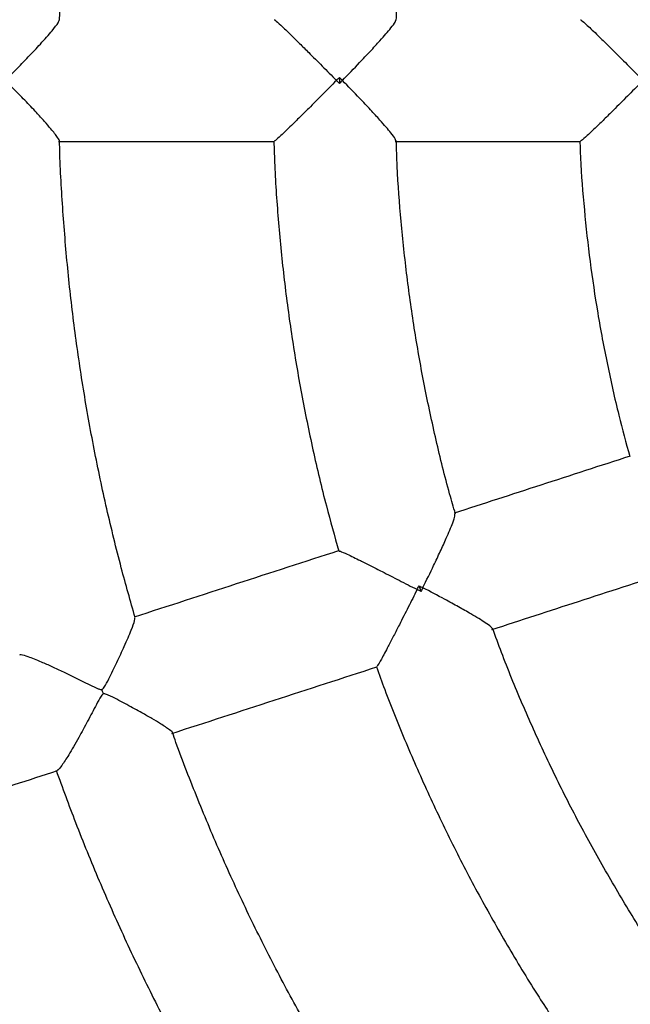
# Model space of a CAD drawing. Units: millimetres. Extents: x 1.3 to 52.4, y 2.8 to 40.5.
# Drawn here: x 20 to 20.1, y 36.8 to 36.9 of the extents above; entities that cross this region are included whole.
import ezdxf

# ---------------------------------------------------------------- set-up
doc = ezdxf.new("R2010")
doc.units = ezdxf.units.MM

msp = doc.modelspace()

# ---------------------------------------------------------------- linework, layer by layer
at = {"color": 7, "linetype": 'Continuous', "lineweight": 25}
for p, q in [((20.04012360007074, 36.93355778963002), (20.04012360007074, 36.93259049603451)), ((20.05314339050543, 36.85038677455618), (20.05344230066536, 36.84946682367899))]:
    msp.add_line(p, q, dxfattribs=at)
msp.add_arc((19.9323019475826, 36.81061422990894), 0.07266465924063056, 17.68448665353708, 18.31551338745877, dxfattribs=at)
for points, knots in [([(20.08602661923277, 37.38048302400299), (20.08544956089689, 37.38020250713549), (20.08110491632574, 37.37809050907614), (20.07312774435572, 37.37387526750869), (20.06211292719695, 37.36782405358184), (20.05126743235822, 37.36147129623471), (20.04058133801386, 37.354855103197), (20.0300658895409, 37.34797051868837), (20.01972652579319, 37.34082433991106), (20.0095701013498, 37.33342042555981), (19.99960294606842, 37.32576362880639), (19.98983137986723, 37.31785873974038), (19.98026156972536, 37.30971076489364), (19.97089956303375, 37.30132484836827), (19.96175127379442, 37.29270628887295), (19.95282248155853, 37.28386053093992), (19.94411882705857, 37.27479316294178), (19.93564580883685, 37.26550991317086), (19.92740877972033, 37.25601664632485), (19.91941294345276, 37.24631935977386), (19.91166335140355, 37.23642417977897), (19.90416489937752, 37.22633735762007), (19.89692232452172, 37.21606526564709), (19.88994020233281, 37.20561439325413), (19.88322294376649, 37.19499134277981), (19.87677479245086, 37.18420282533629), (19.87059982200551, 37.17325565656944), (19.86470193346801, 37.16215675235315), (19.85908485282945, 37.15091312442015), (19.85375212868052, 37.13953187593238), (19.84870712996971, 37.1280201969936), (19.84395304387493, 37.11638536010696), (19.83949287379009, 37.10463471558065), (19.83532943742764, 37.09277568688438), (19.83146536503848, 37.08081576595951), (19.82790309775037, 37.06876250848609), (19.82464488602564, 37.05662352910952), (19.82169278823956, 37.04440649663003), (19.81904866937991, 37.03211912915789), (19.81671419986877, 37.01976918923749), (19.81469085450725, 37.00736447894339), (19.8129799115438, 36.99491283495131), (19.81158245186661, 36.98242212358733), (19.81049935832085, 36.96990023585836), (19.80973131515085, 36.95735508246698), (19.8092788075679, 36.94479458881384), (19.80914212144365, 36.9322266899908), (19.80932134312957, 36.91965932576795), (19.80981635940235, 36.90710043557763), (19.81062685753547, 36.89455795349871), (19.81175232549672, 36.88203980324426), (19.81319205227173, 36.86955389315569), (19.8149451283131, 36.85710811120669), (19.81701044611505, 36.84471032002003), (19.81938670091304, 36.83236835190027), (19.82207239150813, 36.82009000388577), (19.82506582121527, 36.8078830328229), (19.82836509893524, 36.79575515046562), (19.83196814034934, 36.7837140186036), (19.83587266923617, 36.77176724422191), (19.8400762189096, 36.75992237469525), (19.84457613377713, 36.74818689301995), (19.84936957101753, 36.73656821308656), (19.85445350237683, 36.72507367499612), (19.85982471608141, 36.71371054042307), (19.86547981886699, 36.70248598802769), (19.8714152381224, 36.69140710892093), (19.87762722414652, 36.68048090218469), (19.88411185251719, 36.66971427045006), (19.89086502657042, 36.65911401553665), (19.89788247998853, 36.6486868341555), (19.9051597794953, 36.63843931367843), (19.91269232765678, 36.62837792797652), (19.92047536578568, 36.6185090333302), (19.9285039769476, 36.60883886441356), (19.93677308906766, 36.59937353035622), (19.9452774781335, 36.59011901088142), (19.95401177150022, 36.58108115253773), (19.96297045126718, 36.57226566497008), (19.97214785782879, 36.56367811744525), (19.98153819320784, 36.55532393483829), (19.99113552562209, 36.54720839605405), (20.00093378985884, 36.53933662379232), (20.01092680369432, 36.53171360706253), (20.02110822482134, 36.52434410192819), (20.03147173018029, 36.51723298716607), (20.04201036563455, 36.51038392263272), (20.05271899231645, 36.50380434249348), (20.06358517638212, 36.49748680691302), (20.07462320888029, 36.49147858566602), (20.08210721576489, 36.487538344836), (20.08594780313818, 36.48568134072151), (20.08601700452808, 36.48564788040586)], [0, 0, 0, 0, 0.001737113615373239, 0.01307864520663291, 0.02442017679785106, 0.03576170838902396, 0.04710323998015414, 0.05844477157123246, 0.06978630316226309, 0.08112783475324302, 0.09246936634417671, 0.1038108979350537, 0.1151524295258796, 0.1264939611166517, 0.1378354927073713, 0.1491770242980329, 0.1605185558886461, 0.1718600874791995, 0.1832016190697006, 0.1945431506601445, 0.205884682250536, 0.2172262138408744, 0.2285677454311578, 0.2399092770213907, 0.2512508086115717, 0.2625923402017007, 0.2739338717917785, 0.2852754033818109, 0.296616934971794, 0.3079584665617349, 0.3192999981516277, 0.33064152974148, 0.3419830613312925, 0.3533245929210668, 0.3646661245108059, 0.3760076561005077, 0.3873491876901761, 0.3986907192798133, 0.4100322508694281, 0.4213737824590133, 0.4327153140485782, 0.4440568456381211, 0.4553983772276464, 0.4667399088171574, 0.478081440406655, 0.4894229719961418, 0.5007645035856207, 0.5121060351750956, 0.523447566764566, 0.5347890983540388, 0.5461306299435157, 0.557472161532998, 0.5688136931224874, 0.5801552247119858, 0.5914967563015027, 0.6028382878910337, 0.6141798194805845, 0.6255213510701559, 0.6368628826597559, 0.6482044142493758, 0.6595459458390293, 0.6708874774287134, 0.6822290090184315, 0.6935705406081802, 0.7049120721979713, 0.7162536037878023, 0.7275951353776708, 0.738936666967583, 0.7502781985575439, 0.7616197301475492, 0.7729612617375996, 0.7843027933277013, 0.7956443249178525, 0.8069858565080554, 0.8183273880983098, 0.8296689196886176, 0.8410104512789782, 0.8523519828693935, 0.8636935144598651, 0.8750350460503871, 0.8863765776409696, 0.8977181092316017, 0.9090596408222898, 0.9204011724130321, 0.9317427040038281, 0.9430842355946768, 0.954425767185581, 0.965767298776534, 0.9771088303675372, 0.988450361958591, 0.9997918935496924, 1, 1, 1, 1]), ([(20.26417311368401, 36.55578774975803), (20.26268764653374, 36.55595557890781), (20.25757315414884, 36.55653341794538), (20.24887081361258, 36.55785035930882), (20.23807667989795, 36.55973018866281), (20.22734393303759, 36.56193961845693), (20.21667861570464, 36.56445239228601), (20.20609036484915, 36.56727296467697), (20.19558777525727, 36.57039723776505), (20.185179632591, 36.57382308428392), (20.17487457377872, 36.57754753061994), (20.16468116887698, 36.58156751455623), (20.15460789008813, 36.58587968544344), (20.14466311111065, 36.59048046121116), (20.13485509846557, 36.59536601681568), (20.12519200508389, 36.60053229131277), (20.11568186340649, 36.60597499019014), (20.10633257874012, 36.61168958921687), (20.09715192267725, 36.61767133812916), (20.08814752663834, 36.62391526459913), (20.07932687552757, 36.63041617836267), (20.07069730151118, 36.63716867553526), (20.06226597792257, 36.64416714310364), (20.05403991329948, 36.65140576359165), (20.04602594555812, 36.658878519896), (20.03823073630918, 36.66657920028801), (20.03066076532034, 36.67450140357712), (20.02332232513, 36.68263854443185), (20.01622151581655, 36.69098385885386), (20.00936423992776, 36.69953040980055), (20.00275619757418, 36.70827109295144), (19.99640288169105, 36.71719864261366), (19.99030957347219, 36.72630563776156), (19.98448133798005, 36.73558450820543), (19.97892301993539, 36.74502754088422), (19.97363923969009, 36.75462688627699), (19.96863438938649, 36.76437456492793), (19.96391262930639, 36.77426247407912), (19.95947788441286, 36.7842823944061), (19.95533384108761, 36.79442599685009), (19.95148394406665, 36.80468484954157), (19.94793139357688, 36.81505042480922), (19.94467914267589, 36.82551410626863), (19.94172989479726, 36.83606719598455), (19.93908610150328, 36.84670092170119), (19.93674996044713, 36.85740644413403), (19.93472341354607, 36.86817486431754), (19.9330081453672, 36.87899723100244), (19.93160558172722, 36.88986454809645), (19.93051688850713, 36.9007677821422), (19.92974297068319, 36.9116978698264), (19.92928447157459, 36.92264572551368), (19.92914177230871, 36.93360224879896), (19.92931499150432, 36.94455833207229), (19.92980398517296, 36.95550486808943), (19.93060834683864, 36.96643275754232), (19.93172740787573, 36.97733291662285), (19.93316023806475, 36.98819628457377), (19.93490564636559, 36.99901383122048), (19.93696218190762, 37.00977656447733), (19.93932813519565, 37.0204755378223), (19.94200153953102, 37.03110185773378), (19.94498017264636, 37.04164669108336), (19.94826155855291, 37.0521012724783), (19.95184296959863, 37.06245691154783), (19.95572142873557, 37.07270500016696), (19.9598937119946, 37.08283701961202), (19.96435635116523, 37.09284454764187), (19.96910563667866, 37.10271926549881), (19.9741376206913, 37.11245296482362), (19.97944812036645, 37.12203755447877), (19.98503272135123, 37.13146506727406), (19.99088678144609, 37.14072766658953), (19.99700543446356, 37.14981765288945), (20.00338359427333, 37.15872747012274), (20.01001595903004, 37.16744971200382), (20.0168970155805, 37.17597712816913), (20.02402104404643, 37.18430263020397), (20.03138212257919, 37.1924192975348), (20.03897413228222, 37.20032038318188), (20.04679076229748, 37.20799931936777), (20.05482551505125, 37.21544972297679), (20.0630717116553, 37.22266540086092), (20.07152249745872, 37.22964035498792), (20.08017084774579, 37.2363687874272), (20.08900957357535, 37.24284510516926), (20.09803132775652, 37.24906392477506), (20.1072286109562, 37.25502007685053), (20.11659377793259, 37.2607086103453), (20.12611904389111, 37.26612479666198), (20.1357964909527, 37.27126413361041), (20.14561807474589, 37.27612234906186), (20.15557563105536, 37.28069540482955), (20.1656608827512, 37.28497949879654), (20.17586544613659, 37.28897107266227), (20.18618083990485, 37.29266679778511), (20.1965984847698, 37.29606364182445), (20.20710973828793, 37.29915863287594), (20.2177057986997, 37.30194975160836), (20.22837809792637, 37.30443261266169), (20.23911686931337, 37.30661285974791), (20.24991652758385, 37.3084599154182), (20.25827263079339, 37.30970856435014), (20.2630378086877, 37.31023654871903), (20.26417311368401, 37.31036234114593)], [0, 0, 0, 0, 0.004063949535632305, 0.01399225755262772, 0.02392056556964538, 0.03384887358668806, 0.04377718160376446, 0.053705489620876, 0.0636337976380296, 0.07356210565522832, 0.08349041367247925, 0.09341872168978536, 0.103347029707153, 0.1132753377245854, 0.1232036457420844, 0.1331319537596594, 0.1430602617773045, 0.1529885697950305, 0.1629168778128369, 0.1728451858307278, 0.1827734938487046, 0.1927018018667698, 0.2026301098849284, 0.2125584179031775, 0.2224867259215214, 0.2324150339399589, 0.2423433419584881, 0.2522716499771148, 0.2621999579958367, 0.2721282660146543, 0.2820565740335629, 0.2919848820525667, 0.3019131900716612, 0.3118414980908479, 0.3217698061101212, 0.33169811412948, 0.3416264221489252, 0.351554730168447, 0.3614830381880497, 0.3714113462077239, 0.3813396542274688, 0.3912679622472846, 0.4011962702671616, 0.4111245782870971, 0.4210528863070895, 0.4309811943271278, 0.440909502347212, 0.4508378103673407, 0.4607661183875027, 0.4706944264076944, 0.4806227344279112, 0.4905510424481465, 0.5004793504683963, 0.5104076584886554, 0.5203359665089164, 0.5302642745291735, 0.5401925825494225, 0.5501208905696541, 0.5600491985898656, 0.5699775066100536, 0.5799058146302104, 0.5898341226503317, 0.5997624306704094, 0.6096907386904443, 0.6196190467104271, 0.6295473547303545, 0.6394756627502236, 0.6494039707700293, 0.6593322787897655, 0.6692605868094312, 0.6791888948290224, 0.6891172028485334, 0.6990455108679678, 0.7089738188873163, 0.7189021269065772, 0.7288304349257524, 0.7387587429448325, 0.7486870509638243, 0.7586153589827248, 0.7685436670015259, 0.7784719750202356, 0.7884002830388493, 0.7983285910573683, 0.8082568990757943, 0.8181852070941265, 0.8281135151123619, 0.8380418231305079, 0.8479701311485637, 0.857898439166531, 0.8678267471844109, 0.877755055202209, 0.8876833632199235, 0.8976116712375628, 0.9075399792551246, 0.9174682872726159, 0.9273965952900396, 0.9373249033073998, 0.9472532113247003, 0.9571815193419464, 0.9671098273591381, 0.9770381353762877, 0.9869664433933939, 0.9968947514104654, 1, 1, 1, 1]), ([(19.99435995449236, 36.94295446045383), (19.99447806278306, 36.94602926897615), (19.9947238056567, 36.95242689168092), (19.99548823816881, 36.96212620854863), (19.99655980709286, 36.97204470162715), (19.9979514412063, 36.9819240888172), (19.99965587687298, 36.99175375797697), (20.00166137053736, 37.00152754262764), (20.00401191681272, 37.01122158516705), (20.00570131703251, 37.01769760410429), (20.00669021290621, 37.02091317552257), (20.00670173294364, 37.0209506349802)], [0, 0, 0, 0, 0.1165862844893611, 0.2425761003658864, 0.3685659162423829, 0.4945557321188492, 0.6205455479952685, 0.746535363871614, 0.8725251797478786, 0.9985149956240627, 1, 1, 1, 1]), ([(20.04941789897834, 36.94292909742664), (20.04945114735749, 36.94405997917715), (20.04957317482406, 36.94821051639131), (20.05011147651794, 36.95536640360942), (20.05102927531535, 36.9643830333582), (20.05228250322006, 36.97336054844565), (20.05383778194743, 36.98229061240837), (20.05572179832274, 36.99115599210622), (20.05746873130322, 36.9983906804081), (20.05869983673886, 37.00263471943947), (20.05908931232891, 37.00397737422606)], [0, 0, 0, 0, 0.05477432633986287, 0.2010315223060813, 0.3472887188219715, 0.4935459153378452, 0.639803111853665, 0.7860603083693543, 0.9323175048849552, 1, 1, 1, 1]), ([(19.98556979882797, 36.93347404333483), (19.98562254332436, 36.93348135828888), (19.9857917745125, 36.93350482838432), (19.98635835148326, 36.93393606016672), (19.987515260574, 36.93511055442909), (19.9893034337173, 36.93695291009415), (19.99138613446424, 36.93919905032127), (19.99310818447656, 36.94115592057418), (19.99418904822335, 36.94252739193612), (19.99427833463317, 36.94283074598406), (19.9943153369352, 36.94295646274347)], [0, 0, 0, 0, 0.009123604142833126, 0.02927316544833351, 0.1192976864703663, 0.2990338138701175, 0.4843134199831451, 0.7023563060448946, 0.8766497400807474, 1, 1, 1, 1]), ([(20.02947597472889, 36.94298902738304), (20.02951083535077, 36.94298409645367), (20.02960002082606, 36.94297148143836), (20.03057996157951, 36.9420809044372), (20.03200946883067, 36.94070434114808), (20.03361079877236, 36.93912416730832), (20.03529284412168, 36.93744787384988), (20.03731617810018, 36.93541684123407), (20.0388553366464, 36.93386556660749), (20.03963543388236, 36.93307887274015), (20.03964012575295, 36.93307414119433)], [0, 0, 0, 0, 0.09212798982664516, 0.2356951229329803, 0.4140319983333802, 0.5313383919713824, 0.6516523215614431, 0.8226113903873602, 0.9989331017181445, 1, 1, 1, 1]), ([(20.04060488380418, 36.9330741456243), (20.04060953723121, 36.93307887290885), (20.04157213694172, 36.93405675065856), (20.04314281466583, 36.9356773099295), (20.0451912812219, 36.93785056953608), (20.0466325306215, 36.93942665357577), (20.04776429868745, 36.9407145595726), (20.04864416877798, 36.94177612132288), (20.04928476605527, 36.94263060820154), (20.04931623205593, 36.94284339989488), (20.04932934378142, 36.94293206913195)], [0, 0, 0, 0, 0.001127271183966281, 0.2331853296335304, 0.3859678158667844, 0.5426270245804187, 0.6509800373566806, 0.7620388204667173, 0.90084276358649, 0.9999999999999999, 0.9999999999999999, 0.9999999999999999, 0.9999999999999999]), ([(20.07952133781753, 36.94298999190753), (20.07956389548441, 36.94298518034096), (20.07967201479213, 36.94297295638027), (20.08067983969764, 36.94207808255508), (20.08212921707303, 36.94069761809089), (20.08374032143828, 36.93911677650215), (20.08542678539868, 36.93744185565389), (20.08745137316643, 36.93541288255912), (20.08898855666558, 36.93386415618003), (20.0897668688137, 36.93307911785156), (20.08977155868652, 36.93307438744883)], [0, 0, 0, 0, 0.09337205758111507, 0.2372151239944809, 0.4155176614809947, 0.5324248420452492, 0.652331056605461, 0.8229522328064939, 0.9989331638821088, 1, 1, 1, 1]), ([(19.99433499737331, 36.92317414837451), (19.99433984028362, 36.92317456020314), (19.99443851556569, 36.92318295129519), (19.99401939578081, 36.92381874015746), (19.99315009972453, 36.92493453086811), (19.99187714503979, 36.92639157599037), (19.99046346170836, 36.92794953796241), (19.98869200082348, 36.92982660538192), (19.98718316425768, 36.93140136061102), (19.98621428442473, 36.93231415439489), (19.98592190782141, 36.93254486278164), (19.98572493192447, 36.93265703081205), (19.98561358794422, 36.93266903471122), (19.98556979882797, 36.93267375557834)], [0, 0, 0, 0, 0.006927809152376244, 0.1411555201079601, 0.3235539582290459, 0.4490201731205093, 0.5779982818215168, 0.7504432649896221, 0.9278055482776435, 0.9616647776493301, 0.9807847100044208, 0.9924430529119364, 1, 1, 1, 1]), ([(20.03964012575295, 36.93307414119433), (20.03963543388051, 36.93306940962621), (20.03887816871362, 36.93230573760413), (20.03733952564667, 36.93075497123981), (20.03532647183981, 36.92873408157188), (20.03362246924071, 36.92703587511376), (20.03201874970443, 36.92545317719244), (20.03057997473584, 36.92406787651485), (20.02960009919603, 36.92317758281614), (20.02951091354839, 36.92316509735067), (20.02947606356837, 36.92316021855869)], [0, 0, 0, 0, 0.001066952306794466, 0.1722054095786567, 0.3483629036826484, 0.4658282844353407, 0.5859934926451983, 0.7643393985566947, 0.9079138015256087, 1, 1, 1, 1]), ([(20.03964012575295, 36.93307414119433), (20.03964483696868, 36.93307885326352), (20.03980611977696, 36.93324016528908), (20.03996721275922, 36.93340133136245), (20.04012360007074, 36.93355778963002)], [0, 0, 0, 0, 0.02921089840246226, 1, 1, 1, 1]), ([(20.04012360007074, 36.93259049603451), (20.03996721275919, 36.93274695305039), (20.03980611977689, 36.9329081178344), (20.03964483696868, 36.93306942914599), (20.03964012575295, 36.93307414119433)], [0, 0, 0, 0, 0.9707891015977801, 1, 1, 1, 1]), ([(20.04012360007074, 36.93355778963002), (20.04027956868805, 36.93340126046626), (20.04044023037764, 36.93324002136345), (20.04060021063708, 36.93307885348287), (20.04060488380418, 36.9330741456243)], [0, 0, 0, 0, 0.9707891016284715, 1, 1, 1, 1]), ([(20.04060488380418, 36.9330741456243), (20.04060021063708, 36.93306943770037), (20.04044023037763, 36.93290826758277), (20.04027956868805, 36.9327470268148), (20.04012360007074, 36.93259049603451)], [0, 0, 0, 0, 0.0292108983716178, 0.9999999999999999, 0.9999999999999999, 0.9999999999999999, 0.9999999999999999]), ([(20.04932935094472, 36.92321717491663), (20.04931624760339, 36.92330578340932), (20.04928480292097, 36.92351842122763), (20.04864930531951, 36.9243658670961), (20.04777258346645, 36.92542456350053), (20.04665467376964, 36.92669717609088), (20.04520653567879, 36.92828152384929), (20.04315932218225, 36.93045400926076), (20.04157213705583, 36.93209155407739), (20.04060953723176, 36.93306941840462), (20.04060488380418, 36.9330741456243)], [0, 0, 0, 0, 0.09916259207549559, 0.2379649692608431, 0.3461408656473345, 0.45737651197256, 0.6099513285819846, 0.7668173010801628, 0.9988727415334864, 1, 1, 1, 1]), ([(20.08977155868652, 36.93307438744883), (20.08976686881185, 36.93306965701769), (20.08901135167857, 36.93230760642598), (20.08747472893146, 36.93075941116166), (20.08546050527142, 36.92874058535136), (20.08375203660849, 36.9270437462613), (20.08213860353317, 36.92546038625009), (20.08067985312827, 36.92407117875216), (20.07967209635315, 36.92317658807687), (20.07956398077806, 36.92316449447182), (20.07952143743166, 36.92315973565304)], [0, 0, 0, 0, 0.001066890226490328, 0.1718710843592867, 0.3476841083031498, 0.4647492806792676, 0.5845077572182755, 0.7628193379879391, 0.9066696999428433, 1, 1, 1, 1]), ([(19.99420420168018, 36.92307444251717), (20.00006374934338, 36.92307447886905), (20.01178382594551, 36.92307455157891), (20.02357852260943, 36.92307458385887), (20.02947636470308, 36.92307460000021)], [0, 0, 0, 0, 0.4999581369745896, 1, 1, 1, 1]), ([(20.00672516891126, 36.84518473707254), (20.00595336549231, 36.8478890497244), (20.00426898281241, 36.85379093779589), (20.00204111089215, 36.86298966322642), (19.99996956338527, 36.87274836987686), (19.99821578698982, 36.8825699522965), (19.99677401553487, 36.89244159245177), (19.99563719292492, 36.90235394404511), (19.99484799144686, 36.91229782530433), (19.99443081890434, 36.91924250913389), (19.99436803556055, 36.92287085620142), (19.99436277863031, 36.92317466237471)], [0, 0, 0, 0, 0.1065548152075649, 0.2325450766205523, 0.3585353380337296, 0.4845255994470098, 0.6105158608603559, 0.7365061222738349, 0.8624963836873715, 0.9884866451009364, 1, 1, 1, 1]), ([(20.02940940142395, 36.92312568761238), (20.02944715194099, 36.92180479510072), (20.02957446283544, 36.91735018042696), (20.03012410381499, 36.90977603825493), (20.0310488607454, 36.90041627283026), (20.03230702175865, 36.89109417916133), (20.03387007715804, 36.88181859685898), (20.03575398609048, 36.87260340004796), (20.03777972363324, 36.86401154473087), (20.0393219279201, 36.85853418440541), (20.04001445123734, 36.85607458824515)], [0, 0, 0, 0, 0.05824726253663896, 0.1964346895082078, 0.3346221169151031, 0.4728095443220673, 0.6109969717290868, 0.7491843991361953, 0.8873718265433601, 0.9999999999999999, 0.9999999999999999, 0.9999999999999999, 0.9999999999999999]), ([(20.04924533785957, 36.92307469228417), (20.05420560308577, 36.92307472450354), (20.06426552006569, 36.92307478984765), (20.07438960577564, 36.92307482363061), (20.0795217864436, 36.92307484075614)], [0, 0, 0, 0, 0.4930721830112484, 1, 1, 1, 1]), ([(20.05908704384534, 36.86217156649489), (20.0587692060393, 36.86325736384987), (20.0576026773795, 36.86724245847753), (20.05590334453158, 36.87421444654338), (20.05398993114309, 36.88307338642246), (20.05240761700431, 36.89199877937308), (20.05112723341688, 36.90097238245021), (20.05017948655548, 36.9099860526623), (20.04960527743261, 36.91740647227829), (20.04946464830833, 36.92182321592619), (20.04942015874124, 36.92322050125998)], [0, 0, 0, 0, 0.05477390300734995, 0.2010312381127014, 0.3472885737679145, 0.4935459094234065, 0.6398032450790422, 0.7860605807348313, 0.9323179163906883, 0.9999999999999999, 0.9999999999999999, 0.9999999999999999, 0.9999999999999999]), ([(20.07944392013719, 36.92311996871418), (20.07947348649051, 36.92221485199943), (20.07959581767192, 36.91846991951449), (20.08013194110804, 36.91190033306508), (20.08105651888185, 36.90342643608842), (20.08231464113383, 36.8949935003904), (20.08388709717772, 36.88661503911206), (20.08562751502283, 36.87878735836582), (20.08698818508277, 36.87379437399531), (20.08760175210402, 36.87154288729209)], [0, 0, 0, 0, 0.05190952846525794, 0.214776366693317, 0.3776432056792865, 0.540510044665415, 0.7033768836516296, 0.8662437226379535, 1, 1, 1, 1]), ([(20.0876724849297, 36.8716127412409), (20.08279149504168, 36.87002679436556), (20.07316289508142, 36.86689823881206), (20.06359532326429, 36.86378948094304), (20.05887780456861, 36.86225663398378)], [0, 0, 0, 0, 0.5069262310388569, 1, 1, 1, 1]), ([(20.05375057361623, 36.85007552676216), (20.05375353848717, 36.85008146066658), (20.05436684646357, 36.85130893767261), (20.05535987639741, 36.85333554836136), (20.05663652765356, 36.8560354548414), (20.05752021989366, 36.85797977361101), (20.05819863197748, 36.85955438357235), (20.05870742295566, 36.86083588916055), (20.05905264863088, 36.86184653258195), (20.059016836491, 36.86205864103155), (20.05900191298239, 36.86214703011648)], [0, 0, 0, 0, 0.001127261314048827, 0.2331832880021954, 0.3859644365560989, 0.5426222736479814, 0.6509743377435736, 0.7620321484827098, 0.9008348763116139, 0.9999999999999999, 0.9999999999999999, 0.9999999999999999, 0.9999999999999999]), ([(20.04007647049468, 36.85614761795161), (20.03446729049395, 36.85432506875171), (20.02325367271127, 36.85068151120581), (20.01211099862229, 36.84706096424708), (20.00654201768621, 36.8452514563291)], [0, 0, 0, 0, 0.5002114491005495, 1, 1, 1, 1]), ([(20.04010262805274, 36.85606613950046), (20.04013729719178, 36.85607222084354), (20.04022599345469, 36.85608777913023), (20.04143313856065, 36.85554360354569), (20.04321803237697, 36.8546761517017), (20.04522926808928, 36.85366815198753), (20.04734697686241, 36.85259368047455), (20.04989889567199, 36.8512872967037), (20.05184209096178, 36.85028757274197), (20.05282710981962, 36.84978044579851), (20.05283303418495, 36.84977739569926)], [0, 0, 0, 0, 0.09212695771056767, 0.2356942540330043, 0.4140313321772482, 0.5313378591784707, 0.6516519255510345, 0.8226111887276228, 0.9989331005050508, 1, 1, 1, 1]), ([(20.0650582996956, 36.84323555409919), (20.06977579291705, 36.84476839278121), (20.07934334307165, 36.84787714361148), (20.08897192131644, 36.85100569210913), (20.0938529150837, 36.85259164024491)], [0, 0, 0, 0, 0.4930722227970896, 1, 1, 1, 1]), ([(20.05283303418495, 36.84977739569926), (20.05283605871112, 36.8497833329896), (20.05293959972978, 36.84998658898881), (20.05304300540393, 36.85018964753375), (20.05314339050543, 36.85038677455618)], [0, 0, 0, 0, 0.0292108984050364, 1, 1, 1, 1]), ([(20.05314339050543, 36.85038677455618), (20.05334009589679, 36.85028610346782), (20.05354272012386, 36.85018240320153), (20.0537446743518, 36.8500785601121), (20.05375057361623, 36.85007552676216)], [0, 0, 0, 0, 0.9707891016315561, 1, 1, 1, 1]), ([(20.05283303418495, 36.84977739569926), (20.05283003408089, 36.84977144584175), (20.0523458192349, 36.84881114270243), (20.05136169749611, 36.84686080964554), (20.05007166839247, 36.8443167630484), (20.04897585494559, 36.84217510927167), (20.04793972778502, 36.84017430079607), (20.04699948223308, 36.83841219983436), (20.04634271540095, 36.83726268589431), (20.04626177545442, 36.8372232555817), (20.04623014730785, 36.8372078477669)], [0, 0, 0, 0, 0.001066951093943161, 0.1722052137854088, 0.3483625076022086, 0.465827754811491, 0.5859928264086769, 0.7643385295576174, 0.9079127692961251, 1, 1, 1, 1]), ([(20.05344230066536, 36.84946682367899), (20.05324521942337, 36.84956729677589), (20.05304220803638, 36.84967079309322), (20.0528389709236, 36.84977437012122), (20.05283303418495, 36.84977739569926)], [0, 0, 0, 0, 0.9707891015948419, 1, 1, 1, 1]), ([(20.05375057361623, 36.85007552676216), (20.05374758398862, 36.85006960517078), (20.05364523768026, 36.84986688660655), (20.05354226521368, 36.84966389029039), (20.05344230066536, 36.84946682367899)], [0, 0, 0, 0, 0.02921089836848809, 0.9999999999999999, 0.9999999999999999, 0.9999999999999999, 0.9999999999999999]), ([(20.06509417495839, 36.84339699856518), (20.065054320433, 36.84347722606591), (20.06495868458759, 36.84366974184128), (20.06409237336054, 36.84427933875518), (20.06293137993574, 36.84501529381043), (20.06147490458156, 36.84588016358178), (20.05960803338902, 36.8469394655541), (20.05698966473523, 36.84837299531368), (20.05497412571304, 36.84943992469384), (20.05375646009018, 36.85007246889889), (20.05375057361623, 36.85007552676216)], [0, 0, 0, 0, 0.09917038546253137, 0.2379715618304978, 0.3461465223571019, 0.4573812063516892, 0.6099547029951212, 0.7668193184033923, 0.998872751285872, 1, 1, 1, 1]), ([(20.00128544616606, 36.83344906351338), (20.0013333488335, 36.83347231941208), (20.00148704497016, 36.83354693617094), (20.00189263524799, 36.83413214412311), (20.00262998682715, 36.83560665968126), (20.00376133365365, 36.83791142288365), (20.00504802472985, 36.84069121787584), (20.00608113002787, 36.84308448006355), (20.00668536105681, 36.84472297068923), (20.00667654713202, 36.84503911271715), (20.00667289340949, 36.84517016616684)], [0, 0, 0, 0, 0.009123060394644531, 0.0292714208273255, 0.1192905765711952, 0.2990159920637044, 0.4842845558894725, 0.7023144470496653, 0.8765974935541567, 1, 1, 1, 1]), ([(20.09323838966082, 36.78835451453924), (20.09260058319105, 36.78928894450583), (20.0902596916823, 36.79271851017814), (20.08648907222461, 36.79882413462401), (20.08193174490544, 36.80665820982426), (20.07766877664979, 36.81465780100575), (20.07367806361638, 36.82279654438901), (20.06999132558084, 36.83107618432185), (20.06715218796802, 36.83795597331027), (20.06565359607816, 36.84211308017829), (20.06517950233591, 36.84342822032108)], [0, 0, 0, 0, 0.05477351796642332, 0.2010309854007349, 0.3472884533851121, 0.4935459213698882, 0.639803389354971, 0.7860608573403549, 0.9323183253260605, 1, 1, 1, 1]), ([(19.98785761743582, 36.83909304143959), (19.98791648276271, 36.83911887802084), (19.98807398635657, 36.83918800792487), (19.98926651653307, 36.83881294777387), (19.99103891531952, 36.83810322263728), (19.99308455035075, 36.83719080856866), (19.99518245131956, 36.83620647642527), (19.99763117012523, 36.83502769437869), (19.99956205916244, 36.83402996188864), (20.00072150339172, 36.8335252545761), (20.00101130562401, 36.83343600731025), (20.00118503562964, 36.83342255331954), (20.00126315456804, 36.83344317812918), (20.00128544616606, 36.83344906351338)], [0, 0, 0, 0, 0.07793467608957098, 0.2085266865558814, 0.3834668133087764, 0.5013013606522579, 0.6224553276582397, 0.7825004309599758, 0.9471209316097285, 0.9722914909185144, 0.9868613549502376, 0.9962508272651411, 1, 1, 1, 1]), ([(20.01271107013619, 36.82622665842572), (20.01828383128772, 36.82803739463598), (20.02943028659796, 36.83165917021498), (20.0406477098022, 36.83530396423053), (20.04625689087807, 36.83712651378092)], [0, 0, 0, 0, 0.4999581478082474, 1, 1, 1, 1]), ([(20.04617742771288, 36.83715441736665), (20.04662150963899, 36.83590983717772), (20.04811914193466, 36.83171258577897), (20.05098242108926, 36.82467899462354), (20.05475424379586, 36.81606309433937), (20.05883151139074, 36.80758604954207), (20.06318437798498, 36.79924745723406), (20.06782373426664, 36.79106544412751), (20.07240535563877, 36.78352008960755), (20.07556467773647, 36.77878737589101), (20.07698336479056, 36.77666216058444)], [0, 0, 0, 0, 0.05824735858113842, 0.196434757239332, 0.3346221563330333, 0.472809555426935, 0.6109969545210759, 0.7491843536154377, 0.8873717527100233, 1, 1, 1, 1]), ([(20.00153274868351, 36.83268794462766), (20.00148486869034, 36.83266466542045), (20.00133150125777, 36.83259009832038), (20.00092276356794, 36.83200574578985), (20.00016527587117, 36.83053467413107), (19.99893250396805, 36.8282043427069), (19.99739565485329, 36.8253568084444), (19.99590849668325, 36.82276377286705), (19.99475795930225, 36.82099201839711), (19.99411891623038, 36.8201695473544), (19.99400735823419, 36.82020661414334), (19.99398035217939, 36.82021558730319)], [0, 0, 0, 0, 0.008598602273877808, 0.02754272645366934, 0.1120939000108408, 0.2791767813833405, 0.4515661310297891, 0.6539980250252592, 0.8190884051234115, 0.9562047669259763, 1, 1, 1, 1]), ([(20.0128047329404, 36.82636194600872), (20.01280917535044, 36.82636382090717), (20.01290034134945, 36.82640229709179), (20.01230520259582, 36.8268774349677), (20.01113368188836, 36.82766995368181), (20.00947274020015, 36.82866232311542), (20.00764679337675, 36.82970717606276), (20.00538197008139, 36.8309449596), (20.00346034700294, 36.83197638321282), (20.00225681543937, 36.83254510084262), (20.0019074551288, 36.83267416808717), (20.00168545760023, 36.83271997724628), (20.00157585353127, 36.83269698641238), (20.00153274868351, 36.83268794462766)], [0, 0, 0, 0, 0.006876163105297864, 0.1411108547558311, 0.3235187787445131, 0.4489915186665832, 0.5779763350387284, 0.7504302864360965, 0.9278017936840087, 0.9616627839607685, 0.9807837106791556, 0.9924426598970882, 1, 1, 1, 1]), ([(20.04869466395515, 36.75602287576009), (20.04726807079031, 36.758133484344), (20.04397936656698, 36.76299903924421), (20.03914053375396, 36.77082367295063), (20.03413197832749, 36.77945135014556), (20.02940716991601, 36.78823859994714), (20.02496262958275, 36.79717025220737), (20.02079637331111, 36.80623600587268), (20.01694655941145, 36.81543850686055), (20.01429869161986, 36.82215727246002), (20.01302553245668, 36.8258368298829), (20.01283963159619, 36.82637410197812)], [0, 0, 0, 0, 0.09652345338482965, 0.2225140962564123, 0.3485047391282368, 0.4744953820002473, 0.6004860248724965, 0.726476667744952, 0.8524673106175666, 0.9784579534903977, 1, 1, 1, 1]), ([(19.95870267776332, 36.80867780639749), (19.96576182295601, 36.81097153714023), (19.97747627253295, 36.81477791771402), (19.98930236137555, 36.81862053945792), (19.99400203103359, 36.82014759147465)], [0, 0, 0, 0, 0.602601526117884, 1, 1, 1, 1]), ([(19.99379502874234, 36.8202127117963), (19.99483493082899, 36.81735829140194), (19.99704865679659, 36.8112818495613), (20.00079777566695, 36.80212127720217), (20.00495807158195, 36.79271203068551), (20.00941241402052, 36.78343762329357), (20.01414853568806, 36.77430435147324), (20.01915923168174, 36.76531812956858), (20.02445880126947, 36.75650066932435), (20.02891568664551, 36.74947116643242), (20.03169859241414, 36.74544803402781), (20.03253074048954, 36.7442450317827)], [0, 0, 0, 0, 0.106575786819515, 0.2268767317912753, 0.347177676763129, 0.4674786217351624, 0.5877795667073412, 0.7080805116796107, 0.8283814566520737, 0.9486824016247056, 1, 1, 1, 1])]:
    msp.add_open_spline(points, degree=3, knots=knots, dxfattribs=at)

doc.saveas('drawing.dxf')
